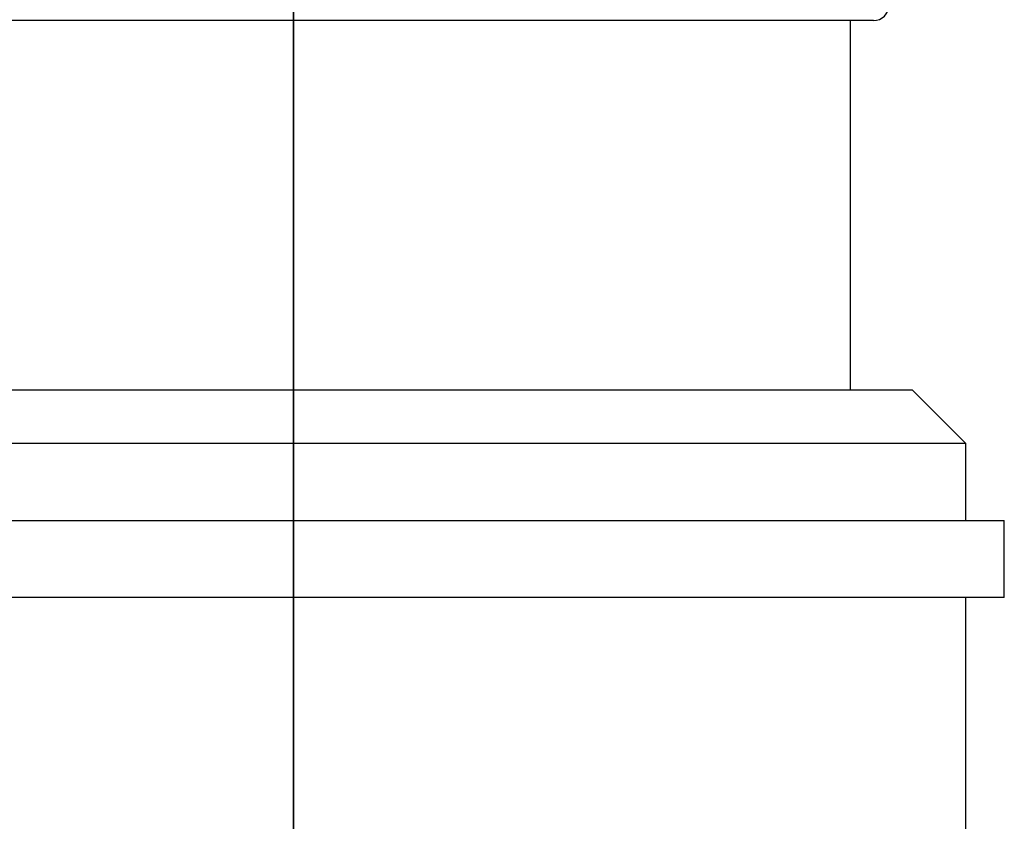
# Model space of a CAD drawing. Units: millimetres. Extents: x -4846 to 75660, y 2499 to 24669.
# Drawn here: x 28298 to 28310, y 17865 to 17875 of the extents above; entities that cross this region are included whole.
import ezdxf

# ---------------------------------------------------------------- set-up
doc = ezdxf.new("R2010")
doc.units = ezdxf.units.MM
doc.layers.add('KORPINEN-block', color=6, linetype='Continuous')
doc.layers.add('KORPINEN-dimension', color=9, linetype='Continuous')
doc.styles.get("Standard").update_dxf_attribs({"font": 'arial.ttf'})
doc.dimstyles.new('GAIUS', dxfattribs={"dimscale": 10, "dimtxt": 5, "dimasz": 3, "dimexe": 1, "dimexo": 1, "dimgap": 2, "dimtad": 1, "dimdec": 0, "dimzin": 0, "dimdsep": 46, "dimtxsty": 'Standard', "dimblk1": 'OBLIQUE', "dimblk2": 'OBLIQUE', "dimsah": 1, "dimcen": 0, "dimclrt": 7, "dimadec": 0, "dimazin": 0, "dimtfac": 1, "dimtdec": 0, "dimtix": 1, "dimtmove": 0, "dimatfit": 3, "dimldrblk": 'OBLIQUE', "dimfxl": 1, "dimtolj": 1, "dimtzin": 0, "dimarcsym": 0})

# ---------------------------------------------------------------- blocks, each defined once
blk = doc.blocks.new('_OBLIQUE')
at = {"color": 0, "linetype": 'ByBlock'}
blk.add_line((-0.5, -0.5), (0.5, 0.5), dxfattribs=at)
blk = doc.blocks.new('*D262')
at = {"layer": 'Defpoints', "color": 0, "transparency": 16777216}
for p in [(28301.071, 18049.666), (28116.999, 17510.704), (28301.071, 17510.704)]:
    blk.add_point(p, dxfattribs=at)
at = {"layer": 'KORPINEN-dimension', "color": 0, "lineweight": -2, "transparency": 16777216}
for p, q in [((28291.071, 18049.666), (28106.999, 18049.666)), ((28116.999, 18049.666), (28116.999, 17510.704)), ((28291.071, 17510.704), (28106.999, 17510.704))]:
    blk.add_line(p, q, dxfattribs=at)
at = {"layer": 'KORPINEN-dimension', "color": 0, "lineweight": -2, "transparency": 16777216, "xscale": 30, "yscale": 30, "zscale": 30}
for p, rotation in [((28116.999, 18049.666), 90), ((28116.999, 17510.704), 270)]:
    blk.add_blockref('_OBLIQUE', p, dxfattribs=dict(at, rotation=rotation))
at = {"layer": 'KORPINEN-dimension', "color": 7, "transparency": 16777216, "insert": (28071.47, 17780.185), "char_height": 50, "attachment_point": 5, "rotation": 90}
blk.add_mtext('\\A1;540', dxfattribs=at)
blk = doc.blocks.new('KOR-20204RO-GO_FRONT_R')
at = {"layer": 'KORPINEN-block'}
for p, q in [((-53, 852.933), (-53, 402.95)), ((-53, 402.95), (-53, 852.933))]:
    blk.add_line(p, q, dxfattribs=at)
at = {"layer": 'KORPINEN-block', "color": 8, "linetype": 'Continuous', "lineweight": 30}
for p, q in [((-45.458, 722.799), (-71.058, 722.799)), ((-45.758, 717.999), (-45.758, 722.799)), ((-58.258, 717.999), (-44.958, 717.999)), ((-44.258, 717.299), (-44.958, 717.999)), ((-44.258, 717.299), (-58.258, 717.299)), ((-44.258, 716.299), (-44.258, 717.299)), ((-58.258, 716.299), (-43.758, 716.299)), ((-43.758, 715.299), (-43.758, 716.299)), ((-43.758, 715.299), (-58.258, 715.299)), ((-44.258, 711.299), (-44.258, 715.299))]:
    blk.add_line(p, q, dxfattribs=at)
blk.add_arc((-45.458, 722.999), 0.2, 270, 0, dxfattribs=at)

msp = doc.modelspace()

# ---------------------------------------------------------------- block references
at = {"layer": 'KORPINEN-dimension'}
msp.add_blockref('KOR-20204RO-GO_FRONT_R', (28354.071, 17152.216), dxfattribs=at)

# ---------------------------------------------------------------- dimensions: what is measured, and where the dimension line sits
dim = msp.add_linear_dim(base=(28116.999, 17510.704), p1=(28301.071, 18049.666), p2=(28301.071, 17510.704), angle=90, text='540', dimstyle='GAIUS', dxfattribs=at)
dim.commit()
dim.dimension.update_dxf_attribs({"geometry": '*D262', "text_midpoint": (28071.47, 17780.185)})

doc.saveas('drawing.dxf')
